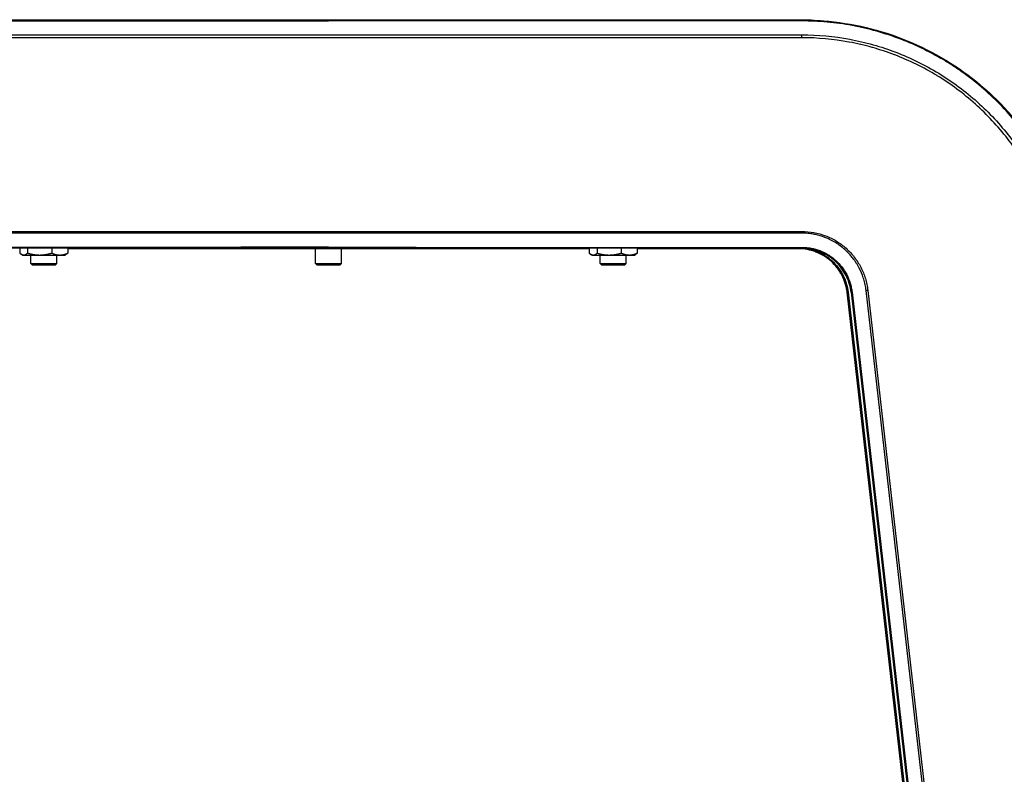
# Model space of a CAD drawing. Extents: x 0 to 6300, y 0 to 4455.
# Drawn here: x 5031 to 5332, y 1394 to 1625 of the extents above; entities that cross this region are included whole.
import ezdxf

# ---------------------------------------------------------------- set-up
doc = ezdxf.new("R2010")
doc.units = 0
doc.header["$LTSCALE"] = 4.5
doc.layers.add('P001', color=131, linetype='CONTINUOUS')
doc.layers.add('P901', color=135, linetype='CONTINUOUS')

msp = doc.modelspace()

# ---------------------------------------------------------------- linework, layer by layer
at = {"layer": 'P001'}
for p, q in [((4981.66, 1624.93), (5125.25, 1624.93)), ((5125.25, 1624.93), (5268.83, 1624.93)), ((5030.89, 1555.08), (5030.89, 1553.61)), ((5031.75, 1553.03), (5031.38, 1553.24)), ((5031.75, 1553.03), (5032.1, 1553.03)), ((5032.1, 1553.03), (5036.99, 1553.03)), ((5033.31, 1555.08), (5033.31, 1553.61)), ((5034.25, 1550.43), (5034.25, 1553.03)), ((5036.99, 1553.03), (5043.14, 1553.03)), ((5040.67, 1555.08), (5040.67, 1553.61)), ((5042.25, 1550.43), (5042.25, 1553.03)), ((5043.14, 1553.03), (5044.75, 1553.03)), ((5044.75, 1553.03), (5045.12, 1553.24)), ((5045.61, 1555.08), (5045.61, 1553.61)), ((5121.25, 1554.93), (5045.61, 1554.93)), ((5118.75, 1555.03), (5118.66, 1555.08)), ((5118.75, 1555.03), (5119.1, 1555.03)), ((5119.1, 1555.03), (5124.01, 1555.03)), ((5121.25, 1550.43), (5121.25, 1555.03)), ((5124.01, 1555.03), (5130.15, 1555.03)), ((5129.25, 1550.43), (5129.25, 1555.03)), ((5204.88, 1554.93), (5129.25, 1554.93)), ((5130.15, 1555.03), (5131.75, 1555.03)), ((5131.75, 1555.03), (5131.84, 1555.08)), ((5204.88, 1555.08), (5204.88, 1553.61)), ((5205.75, 1553.03), (5205.36, 1553.25)), ((5205.75, 1553.03), (5206.11, 1553.03)), ((5206.11, 1553.03), (5211.03, 1553.03)), ((5207.35, 1555.08), (5207.35, 1553.61)), ((5208.25, 1550.43), (5208.25, 1553.03)), ((5211.03, 1553.03), (5217.17, 1553.03)), ((5214.72, 1555.08), (5214.72, 1553.61)), ((5216.25, 1550.43), (5216.25, 1553.03)), ((5217.17, 1553.03), (5218.75, 1553.03)), ((5218.75, 1553.03), (5219.13, 1553.25)), ((5219.62, 1555.08), (5219.62, 1553.61)), ((5268.83, 1554.93), (5219.62, 1554.93)), ((5034.75, 1549.93), (5034.25, 1550.43)), ((5034.25, 1550.43), (5042.25, 1550.43)), ((5041.75, 1549.93), (5034.75, 1549.93)), ((5041.75, 1549.93), (5042.25, 1550.43)), ((5121.75, 1549.93), (5121.25, 1550.43)), ((5121.25, 1550.43), (5129.25, 1550.43)), ((5128.75, 1549.93), (5121.75, 1549.93)), ((5128.75, 1549.93), (5129.25, 1550.43)), ((5208.75, 1549.93), (5208.25, 1550.43)), ((5208.25, 1550.43), (5216.25, 1550.43)), ((5215.75, 1549.93), (5208.75, 1549.93)), ((5215.75, 1549.93), (5216.25, 1550.43)), ((5310.85, 1303.63), (5283.74, 1541.63)), ((5284.94, 1541.64), (5312.05, 1303.64))]:
    msp.add_line(p, q, dxfattribs=at)
for points, knots in [([(4980.61, 1624.84), (5013.95, 1624.84), (5047.28, 1624.84), (5095.49, 1624.85), (5110.37, 1624.85), (5125.25, 1624.85)], [0, 0, 0, 0, 10, 10, 14.46346, 14.46346, 14.46346, 14.46346]), ([(5125.25, 1624.85), (5158.58, 1624.85), (5191.92, 1624.85), (5240.13, 1624.84), (5255.01, 1624.84), (5269.88, 1624.84)], [0, 0, 0, 0, 10, 10, 14.46346, 14.46346, 14.46346, 14.46346]), ([(5269.88, 1624.84), (5278.65, 1624.84), (5287.51, 1623.45), (5304.22, 1618.09), (5312.26, 1614.04), (5326.53, 1603.8), (5332.93, 1597.48), (5343.38, 1583.36), (5347.54, 1575.39), (5352.26, 1561.39), (5353.57, 1555.49), (5354.25, 1549.54)], [0, 0, 0, 0, 2.628944, 2.628944, 5.264477, 5.264477, 7.899147, 7.899147, 10.533889, 10.533889, 12.328969, 12.328969, 12.328969, 12.328969]), ([(5125.25, 1555.08), (5091.92, 1555.08), (5058.58, 1555.08), (5010.37, 1555.08), (4995.49, 1555.08), (4980.61, 1555.08)], [0, 0, 0, 0, 10, 10, 14.46346, 14.46346, 14.46346, 14.46346]), ([(5269.88, 1555.08), (5236.55, 1555.08), (5203.22, 1555.08), (5155.01, 1555.08), (5140.13, 1555.08), (5125.25, 1555.08)], [0, 0, 0, 0, 10, 10, 14.46346, 14.46346, 14.46346, 14.46346]), ([(5283.74, 1541.63), (5283.69, 1542.08), (5283.61, 1542.54), (5283.52, 1542.99), (5283.43, 1543.44), (5283.31, 1543.88), (5283.18, 1544.32), (5282.91, 1545.19), (5282.57, 1546.02), (5282.15, 1546.83), (5281.94, 1547.24), (5281.71, 1547.63), (5281.47, 1548.02), (5281.22, 1548.41), (5280.96, 1548.78), (5280.68, 1549.14), (5280.12, 1549.85), (5279.5, 1550.52), (5278.82, 1551.12), (5278.48, 1551.43), (5278.12, 1551.72), (5277.76, 1551.99), (5277.39, 1552.26), (5277.01, 1552.51), (5276.62, 1552.75), (5275.85, 1553.22), (5275.03, 1553.62), (5274.18, 1553.95), (5273.75, 1554.11), (5273.31, 1554.25), (5272.88, 1554.38), (5272.44, 1554.5), (5271.99, 1554.6), (5271.55, 1554.68), (5270.66, 1554.85), (5269.75, 1554.93), (5268.83, 1554.93)], [0, 0, 0, 0, 0.0013765, 0.0013765, 0.0013765, 0.00275299, 0.00275299, 0.00275299, 0.00550599, 0.00550599, 0.00550599, 0.00688248, 0.00688248, 0.00688248, 0.00825898, 0.00825898, 0.00825898, 0.01101197, 0.01101197, 0.01101197, 0.01238847, 0.01238847, 0.01238847, 0.01376497, 0.01376497, 0.01376497, 0.01651796, 0.01651796, 0.01651796, 0.01789446, 0.01789446, 0.01789446, 0.01927095, 0.01927095, 0.01927095, 0.02202395, 0.02202395, 0.02202395, 0.02202395]), ([(5284.94, 1541.64), (5284.75, 1543.24), (5284.31, 1544.82), (5282.95, 1547.77), (5282, 1549.17), (5279.73, 1551.56), (5278.39, 1552.57), (5275.48, 1554.1), (5273.88, 1554.63), (5271.47, 1555.02), (5270.68, 1555.08), (5269.88, 1555.08)], [0, 0, 0, 0, 0.481275, 0.481275, 0.975186, 0.975186, 1.468318, 1.468318, 1.960642, 1.960642, 2.198961, 2.198961, 2.198961, 2.198961])]:
    msp.add_open_spline(points, degree=3, knots=knots, dxfattribs=at)
for points in [[(5268.83, 1624.93), (5271.43, 1624.93), (5274.01, 1624.81), (5276.58, 1624.58)], [(5299.94, 1619.03), (5299.94, 1619.03), (5299.94, 1619.03), (5299.94, 1619.03)]]:
    msp.add_open_spline(points, degree=3, dxfattribs=at)
for points, weights in [([(5030.89, 1553.61), (5031.53, 1553.03), (5032.1, 1553.03)], [1, 1.0379548493, 1]), ([(5032.1, 1553.03), (5032.66, 1553.03), (5033.31, 1553.61)], [1, 1.0379548493, 1]), ([(5033.31, 1553.61), (5035.28, 1553.03), (5036.99, 1553.03)], [1, 1.0379548493, 1]), ([(5036.99, 1553.03), (5038.7, 1553.03), (5040.67, 1553.61)], [1, 1.0379548493, 1]), ([(5040.67, 1553.61), (5042, 1553.03), (5043.14, 1553.03)], [1, 1.0379548493, 1]), ([(5043.14, 1553.03), (5044.29, 1553.03), (5045.61, 1553.61)], [1, 1.0379548493, 1]), ([(5045.61, 1553.61), (5045.35, 1553.38), (5045.12, 1553.24)], [1, 1.01479443529, 1.01805541335]), ([(5118.74, 1555.08), (5118.92, 1555.03), (5119.1, 1555.03)], [1.01612134419, 1.01161528829, 1]), ([(5119.1, 1555.03), (5119.28, 1555.03), (5119.46, 1555.08)], [1, 1.01161784784, 1.01612332976]), ([(5122.93, 1555.08), (5123.47, 1555.03), (5124.01, 1555.03)], [1.01613280443, 1.0116300737, 1]), ([(5124.01, 1555.03), (5124.55, 1555.03), (5125.09, 1555.08)], [1, 1.01163759823, 1.01613862787]), ([(5129.43, 1555.08), (5129.8, 1555.03), (5130.15, 1555.03)], [1.01612774133, 1.01162353788, 1]), ([(5130.15, 1555.03), (5130.51, 1555.03), (5130.88, 1555.08)], [1, 1.01161841233, 1.01612376756]), ([(5204.88, 1553.61), (5205.54, 1553.03), (5206.11, 1553.03)], [1, 1.0379548493, 1]), ([(5206.11, 1553.03), (5206.69, 1553.03), (5207.35, 1553.61)], [1, 1.0379548493, 1]), ([(5207.35, 1553.61), (5209.32, 1553.03), (5211.03, 1553.03)], [1, 1.0379548493, 1]), ([(5211.03, 1553.03), (5212.75, 1553.03), (5214.72, 1553.61)], [1, 1.0379548493, 1]), ([(5214.72, 1553.61), (5216.03, 1553.03), (5217.17, 1553.03)], [1, 1.0379548493, 1]), ([(5217.17, 1553.03), (5218.31, 1553.03), (5219.62, 1553.61)], [1, 1.0379548493, 1]), ([(5219.62, 1553.61), (5219.37, 1553.39), (5219.13, 1553.25)], [1, 1.0142856029, 1.01781745739])]:
    msp.add_rational_spline(points, weights, degree=2, dxfattribs=at)
at = {"layer": 'P901'}
for p, q in [((5125.25, 1624.93), (5125.25, 1624.85)), ((5125.25, 1624.55), (5125.25, 1624.85)), ((5268.83, 1624.84), (5268.83, 1624.93)), ((5269.88, 1624.55), (5269.88, 1624.84)), ((4980.61, 1620.3), (5269.88, 1620.3)), ((5269.88, 1619.42), (4980.61, 1619.42)), ((5269.88, 1619.42), (5269.88, 1620.3)), ((4980.61, 1560.24), (5269.88, 1560.24)), ((5269.88, 1559.71), (4980.61, 1559.71)), ((5269.88, 1560.24), (5269.88, 1559.71)), ((5125.25, 1555.08), (5125.25, 1555.38)), ((5268.83, 1555.08), (5268.83, 1554.93)), ((5269.88, 1555.37), (5269.88, 1555.08)), ((5284.03, 1541.66), (5283.74, 1541.63)), ((5284.03, 1541.66), (5311.15, 1303.66)), ((5285.23, 1541.68), (5284.94, 1541.64)), ((5285.23, 1541.68), (5312.34, 1303.68)), ((5290.06, 1542.23), (5289.53, 1542.17)), ((5316.65, 1304.17), (5289.53, 1542.17)), ((5290.06, 1542.23), (5317.18, 1304.23))]:
    msp.add_line(p, q, dxfattribs=at)
for points in [[(4980.61, 1624.55), (5028.83, 1624.55), (5077.04, 1624.55), (5125.25, 1624.55)], [(5269.88, 1624.55), (5221.67, 1624.55), (5173.46, 1624.55), (5125.25, 1624.55)], [(5276.34, 1624.3), (5276.34, 1624.3), (5276.34, 1624.3), (5276.34, 1624.3)], [(5273.04, 1619.35), (5273.03, 1619.35), (5273.02, 1619.36), (5273.01, 1619.36)], [(5270.37, 1560.23), (5270.37, 1560.23), (5270.37, 1560.23), (5270.37, 1560.23)], [(5280.61, 1556.54), (5280.61, 1556.54), (5280.61, 1556.54), (5280.62, 1556.54)]]:
    msp.add_open_spline(points, degree=3, dxfattribs=at)
for points, knots in [([(5353.96, 1549.51), (5353.67, 1552.08), (5353.26, 1554.63), (5352.73, 1557.15), (5352.47, 1558.42), (5352.18, 1559.67), (5351.86, 1560.92), (5351.54, 1562.17), (5351.19, 1563.42), (5350.81, 1564.66), (5350.81, 1564.66), (5350.81, 1564.66), (5350.81, 1564.67), (5350.05, 1567.13), (5349.19, 1569.55), (5348.23, 1571.91), (5348.23, 1571.92), (5348.22, 1571.92), (5348.22, 1571.93), (5347.26, 1574.29), (5346.19, 1576.6), (5345.02, 1578.86), (5345.01, 1578.87), (5345.01, 1578.88), (5345.01, 1578.88), (5343.84, 1581.14), (5342.56, 1583.35), (5341.18, 1585.51), (5341.18, 1585.52), (5341.17, 1585.52), (5341.17, 1585.53), (5340.48, 1586.61), (5339.77, 1587.67), (5339.03, 1588.71), (5339.02, 1588.72), (5339.01, 1588.73), (5339.01, 1588.74), (5338.27, 1589.79), (5337.51, 1590.82), (5336.72, 1591.83), (5336.72, 1591.84), (5336.71, 1591.85), (5336.7, 1591.86), (5335.13, 1593.88), (5333.48, 1595.82), (5331.74, 1597.67), (5331.73, 1597.68), (5331.72, 1597.69), (5331.71, 1597.7), (5329.98, 1599.56), (5328.17, 1601.33), (5326.27, 1603.03), (5326.26, 1603.04), (5326.25, 1603.05), (5326.23, 1603.06), (5324.34, 1604.75), (5322.37, 1606.36), (5320.31, 1607.88), (5320.3, 1607.9), (5320.28, 1607.91), (5320.27, 1607.92), (5319.25, 1608.67), (5318.2, 1609.41), (5317.15, 1610.12), (5317.13, 1610.13), (5317.11, 1610.14), (5317.1, 1610.15), (5316.04, 1610.86), (5314.98, 1611.55), (5313.9, 1612.2), (5313.88, 1612.21), (5313.86, 1612.22), (5313.85, 1612.24), (5311.67, 1613.56), (5309.45, 1614.77), (5307.18, 1615.89), (5307.16, 1615.9), (5307.14, 1615.91), (5307.12, 1615.92), (5304.85, 1617.03), (5302.53, 1618.04), (5300.16, 1618.95), (5300.13, 1618.96), (5300.11, 1618.97), (5300.09, 1618.98), (5297.72, 1619.88), (5295.3, 1620.68), (5292.84, 1621.38), (5292.81, 1621.39), (5292.79, 1621.39), (5292.76, 1621.4), (5290.29, 1622.09), (5287.8, 1622.67), (5285.29, 1623.14), (5285.27, 1623.14), (5285.25, 1623.14), (5285.23, 1623.15), (5282.71, 1623.61), (5280.18, 1623.96), (5277.63, 1624.2), (5277.62, 1624.2), (5277.61, 1624.2), (5277.6, 1624.2), (5275.04, 1624.43), (5272.46, 1624.55), (5269.88, 1624.55)], [0, 0, 0, 0, 0.007736, 0.007736, 0.007736, 0.011604, 0.011604, 0.011604, 0.015472, 0.015472, 0.015472, 0.0154845, 0.0154845, 0.0154845, 0.023208, 0.023208, 0.023208, 0.0232268, 0.0232268, 0.0232268, 0.0309441, 0.0309441, 0.0309441, 0.030969, 0.030969, 0.030969, 0.0386801, 0.0386801, 0.0386801, 0.0387113, 0.0387113, 0.0387113, 0.0425481, 0.0425481, 0.0425481, 0.0425824, 0.0425824, 0.0425824, 0.0464161, 0.0464161, 0.0464161, 0.0464536, 0.0464536, 0.0464536, 0.0541521, 0.0541521, 0.0541521, 0.0541958, 0.0541958, 0.0541958, 0.0618881, 0.0618881, 0.0618881, 0.0619381, 0.0619381, 0.0619381, 0.0696241, 0.0696241, 0.0696241, 0.0696803, 0.0696803, 0.0696803, 0.0734921, 0.0734921, 0.0734921, 0.0735514, 0.0735514, 0.0735514, 0.0773601, 0.0773601, 0.0773601, 0.0774226, 0.0774226, 0.0774226, 0.0850962, 0.0850962, 0.0850962, 0.0851648, 0.0851648, 0.0851648, 0.0928322, 0.0928322, 0.0928322, 0.0929071, 0.0929071, 0.0929071, 0.1005682, 0.1005682, 0.1005682, 0.1006494, 0.1006494, 0.1006494, 0.1083042, 0.1083042, 0.1083042, 0.1083611, 0.1083611, 0.1083611, 0.1160402, 0.1160402, 0.1160402, 0.1160637, 0.1160637, 0.1160637, 0.1237762, 0.1237762, 0.1237762, 0.1237762]), ([(5269.88, 1620.3), (5274.81, 1620.3), (5279.68, 1619.85), (5285.72, 1618.73), (5286.92, 1618.48), (5289.31, 1617.92), (5290.5, 1617.62), (5294.02, 1616.62), (5296.33, 1615.86), (5303.13, 1613.26), (5307.5, 1611.12), (5313.81, 1607.28), (5315.84, 1605.9), (5319.78, 1602.98), (5321.68, 1601.43), (5327.18, 1596.5), (5330.48, 1592.94), (5336.39, 1585.31), (5339, 1581.23), (5341.82, 1575.79), (5342.36, 1574.69), (5343.38, 1572.46), (5343.87, 1571.33), (5345.25, 1567.94), (5346.06, 1565.65), (5348.18, 1558.68), (5349.18, 1553.92), (5349.73, 1549.03)], [0, 0, 0, 0, 0.0146871, 0.0146871, 0.0183588, 0.0183588, 0.0220306, 0.0220306, 0.0293741, 0.0293741, 0.0440612, 0.0440612, 0.0514047, 0.0514047, 0.0587482, 0.0587482, 0.0734353, 0.0734353, 0.0881224, 0.0881224, 0.0917941, 0.0917941, 0.0954659, 0.0954659, 0.1028094, 0.1028094, 0.1174965, 0.1174965, 0.1174965, 0.1174965]), ([(5348.86, 1548.93), (5348.31, 1553.76), (5347.33, 1558.46), (5345.94, 1563.04), (5345.93, 1563.05), (5345.93, 1563.06), (5345.93, 1563.07), (5345.23, 1565.36), (5344.43, 1567.62), (5343.53, 1569.84), (5343.52, 1569.85), (5343.52, 1569.86), (5343.52, 1569.87), (5343.06, 1570.98), (5342.59, 1572.08), (5342.08, 1573.18), (5342.08, 1573.19), (5342.08, 1573.19), (5342.07, 1573.2), (5341.57, 1574.3), (5341.04, 1575.39), (5340.48, 1576.46), (5340.48, 1576.46), (5340.48, 1576.47), (5340.47, 1576.48), (5338.25, 1580.78), (5335.66, 1584.81), (5332.74, 1588.59), (5329.82, 1592.36), (5326.55, 1595.88), (5322.93, 1599.13), (5322.92, 1599.14), (5322.92, 1599.14), (5322.91, 1599.14), (5321.11, 1600.76), (5319.23, 1602.3), (5317.29, 1603.74), (5315.34, 1605.18), (5313.33, 1606.54), (5311.25, 1607.81), (5311.24, 1607.81), (5311.23, 1607.82), (5311.22, 1607.83), (5307.07, 1610.35), (5302.76, 1612.46), (5298.28, 1614.17), (5298.27, 1614.18), (5298.25, 1614.19), (5298.23, 1614.19), (5296.01, 1615.04), (5293.74, 1615.79), (5291.44, 1616.44), (5291.41, 1616.45), (5291.39, 1616.45), (5291.37, 1616.46), (5290.23, 1616.78), (5289.08, 1617.07), (5287.92, 1617.34), (5287.9, 1617.35), (5287.87, 1617.35), (5287.85, 1617.36), (5286.69, 1617.63), (5285.52, 1617.87), (5284.35, 1618.09), (5284.33, 1618.09), (5284.3, 1618.1), (5284.28, 1618.1), (5279.53, 1618.98), (5274.73, 1619.42), (5269.88, 1619.42)], [0, 0, 0, 0, 0.0143739, 0.0143739, 0.0143739, 0.0144032, 0.0144032, 0.0144032, 0.0215741, 0.0215741, 0.0215741, 0.0216049, 0.0216049, 0.0216049, 0.0251777, 0.0251777, 0.0251777, 0.0252057, 0.0252057, 0.0252057, 0.0287831, 0.0287831, 0.0287831, 0.0288065, 0.0288065, 0.0288065, 0.0432059, 0.0432059, 0.0432059, 0.0576129, 0.0576129, 0.0576129, 0.0576287, 0.0576287, 0.0576287, 0.0648146, 0.0648146, 0.0648146, 0.0720162, 0.0720162, 0.0720162, 0.0720515, 0.0720515, 0.0720515, 0.0864194, 0.0864194, 0.0864194, 0.0864744, 0.0864744, 0.0864744, 0.093621, 0.093621, 0.093621, 0.0936858, 0.0936858, 0.0936858, 0.0972218, 0.0972218, 0.0972218, 0.0972914, 0.0972914, 0.0972914, 0.1008226, 0.1008226, 0.1008226, 0.1008951, 0.1008951, 0.1008951, 0.1152259, 0.1152259, 0.1152259, 0.1152259]), ([(5269.88, 1560.24), (5271.12, 1560.24), (5272.37, 1560.12), (5273.58, 1559.9), (5274.79, 1559.68), (5275.97, 1559.35), (5277.11, 1558.91), (5277.68, 1558.69), (5278.25, 1558.45), (5278.81, 1558.18), (5279.36, 1557.91), (5279.91, 1557.61), (5280.44, 1557.29), (5281.49, 1556.64), (5282.49, 1555.91), (5283.41, 1555.08), (5284.34, 1554.25), (5285.18, 1553.35), (5285.93, 1552.38), (5286.31, 1551.9), (5286.66, 1551.4), (5286.99, 1550.88), (5287.33, 1550.36), (5287.64, 1549.82), (5287.92, 1549.27), (5288.49, 1548.17), (5288.95, 1547.03), (5289.31, 1545.86), (5289.49, 1545.27), (5289.64, 1544.67), (5289.77, 1544.07), (5289.89, 1543.46), (5289.99, 1542.85), (5290.06, 1542.23)], [-0.00000006, -0.00000006, -0.00000006, -0.00000006, 0.00372024, 0.00372024, 0.00372024, 0.00744532, 0.00744532, 0.00744532, 0.00930785, 0.00930785, 0.00930785, 0.0111705, 0.0111705, 0.0111705, 0.01489589, 0.01489589, 0.01489589, 0.01862131, 0.01862131, 0.01862131, 0.020484, 0.020484, 0.020484, 0.02234643, 0.02234643, 0.02234643, 0.02607105, 0.02607105, 0.02607105, 0.02793327, 0.02793327, 0.02793327, 0.02979549, 0.02979549, 0.02979549, 0.02979549]), ([(5289.53, 1542.17), (5289.46, 1542.77), (5289.37, 1543.37), (5289.25, 1543.96), (5289.12, 1544.55), (5288.97, 1545.13), (5288.8, 1545.7), (5288.76, 1545.83), (5288.72, 1545.97), (5288.67, 1546.1), (5288.34, 1547.1), (5287.94, 1548.08), (5287.45, 1549.02), (5287.31, 1549.28), (5287.18, 1549.53), (5287.03, 1549.78), (5286.87, 1550.05), (5286.71, 1550.32), (5286.54, 1550.59), (5286.22, 1551.09), (5285.87, 1551.58), (5285.51, 1552.05), (5285.24, 1552.39), (5284.97, 1552.73), (5284.68, 1553.05), (5284.17, 1553.62), (5283.63, 1554.16), (5283.06, 1554.68), (5282.62, 1555.07), (5282.18, 1555.43), (5281.71, 1555.78), (5281.21, 1556.15), (5280.69, 1556.5), (5280.16, 1556.83), (5279.65, 1557.14), (5279.11, 1557.43), (5278.57, 1557.69), (5278.41, 1557.77), (5278.25, 1557.85), (5278.08, 1557.93), (5277.7, 1558.1), (5277.31, 1558.26), (5276.92, 1558.41), (5276, 1558.76), (5275.05, 1559.05), (5274.08, 1559.26), (5273.88, 1559.3), (5273.68, 1559.34), (5273.48, 1559.38), (5272.9, 1559.48), (5272.3, 1559.57), (5271.69, 1559.62), (5271.09, 1559.68), (5270.49, 1559.71), (5269.88, 1559.71)], [-0.00000006, -0.00000006, -0.00000006, -0.00000006, 0.00181549, 0.00181549, 0.00181549, 0.00363103, 0.00363103, 0.00363103, 0.00406087, 0.00406087, 0.00406087, 0.00726213, 0.00726213, 0.00726213, 0.0081325, 0.0081325, 0.0081325, 0.00907767, 0.00907767, 0.00907767, 0.01089322, 0.01089322, 0.01089322, 0.01221069, 0.01221069, 0.01221069, 0.01452431, 0.01452431, 0.01452431, 0.01626831, 0.01626831, 0.01626831, 0.01815541, 0.01815541, 0.01815541, 0.01997095, 0.01997095, 0.01997095, 0.02051639, 0.02051639, 0.02051639, 0.0217865, 0.0217865, 0.0217865, 0.02480486, 0.02480486, 0.02480486, 0.02541759, 0.02541759, 0.02541759, 0.02723314, 0.02723314, 0.02723314, 0.02904869, 0.02904869, 0.02904869, 0.02904869]), ([(5125.25, 1555.38), (5110.95, 1555.38), (5096.65, 1555.38), (5082.36, 1555.37), (5048.44, 1555.37), (5014.53, 1555.37), (4980.61, 1555.37)], [0.1745, 0.1745, 0.1745, 0.1745, 0.2173915, 0.2173915, 0.2173915, 0.3191346, 0.3191346, 0.3191346, 0.3191346]), ([(5125.25, 1555.38), (5139.55, 1555.38), (5153.84, 1555.38), (5168.14, 1555.37), (5202.05, 1555.37), (5235.97, 1555.37), (5269.88, 1555.37)], [0.1745, 0.1745, 0.1745, 0.1745, 0.2173915, 0.2173915, 0.2173915, 0.3191346, 0.3191346, 0.3191346, 0.3191346]), ([(5269.88, 1555.37), (5270.35, 1555.37), (5270.83, 1555.35), (5271.29, 1555.31), (5271.76, 1555.27), (5272.22, 1555.2), (5272.68, 1555.12), (5273.14, 1555.03), (5273.59, 1554.93), (5274.04, 1554.8), (5274.5, 1554.67), (5274.95, 1554.53), (5275.39, 1554.36), (5276.27, 1554.02), (5277.11, 1553.61), (5277.9, 1553.13), (5278.3, 1552.88), (5278.69, 1552.62), (5279.07, 1552.34), (5279.45, 1552.06), (5279.82, 1551.76), (5280.17, 1551.45), (5280.87, 1550.83), (5281.5, 1550.14), (5282.08, 1549.41), (5282.36, 1549.04), (5282.63, 1548.65), (5282.89, 1548.26), (5283.14, 1547.86), (5283.38, 1547.45), (5283.6, 1547.03), (5284.03, 1546.2), (5284.38, 1545.34), (5284.65, 1544.44), (5284.79, 1544), (5284.91, 1543.54), (5285, 1543.08), (5285.1, 1542.61), (5285.17, 1542.14), (5285.23, 1541.68)], [-0.00000006, -0.00000006, -0.00000006, -0.00000006, 0.00139942, 0.00139942, 0.00139942, 0.00279891, 0.00279891, 0.00279891, 0.00419839, 0.00419839, 0.00419839, 0.00559775, 0.00559775, 0.00559775, 0.00839678, 0.00839678, 0.00839678, 0.00979632, 0.00979632, 0.00979632, 0.0111958, 0.0111958, 0.0111958, 0.01399466, 0.01399466, 0.01399466, 0.01539425, 0.01539425, 0.01539425, 0.01679373, 0.01679373, 0.01679373, 0.01959251, 0.01959251, 0.01959251, 0.02099218, 0.02099218, 0.02099218, 0.02239167, 0.02239167, 0.02239167, 0.02239167]), ([(5271.43, 1555), (5271.49, 1554.99), (5271.55, 1554.98), (5272.06, 1554.89), (5272.51, 1554.78), (5273.4, 1554.53), (5273.85, 1554.38), (5275.15, 1553.89), (5275.99, 1553.48), (5277.17, 1552.76), (5277.56, 1552.5), (5278.3, 1551.95), (5278.67, 1551.65), (5279.71, 1550.72), (5280.34, 1550.05), (5281.19, 1548.95), (5281.46, 1548.57), (5281.96, 1547.78), (5282.2, 1547.38), (5282.84, 1546.14), (5283.19, 1545.29), (5283.59, 1543.96), (5283.71, 1543.5), (5283.85, 1542.82), (5283.9, 1542.59), (5283.95, 1542.24), (5283.97, 1542.13), (5284, 1541.89), (5284.02, 1541.78), (5284.03, 1541.66)], [0.00259817, 0.00259817, 0.00259817, 0.00259817, 0.00277086, 0.00277086, 0.00415632, 0.00415632, 0.00554178, 0.00554178, 0.0083127, 0.0083127, 0.00969816, 0.00969816, 0.01108361, 0.01108361, 0.01385453, 0.01385453, 0.01523999, 0.01523999, 0.01662545, 0.01662545, 0.01939637, 0.01939637, 0.02078183, 0.02078183, 0.02147456, 0.02147456, 0.02182092, 0.02182092, 0.02216729, 0.02216729, 0.02216729, 0.02216729])]:
    msp.add_open_spline(points, degree=3, knots=knots, dxfattribs=at)

doc.saveas('drawing.dxf')
